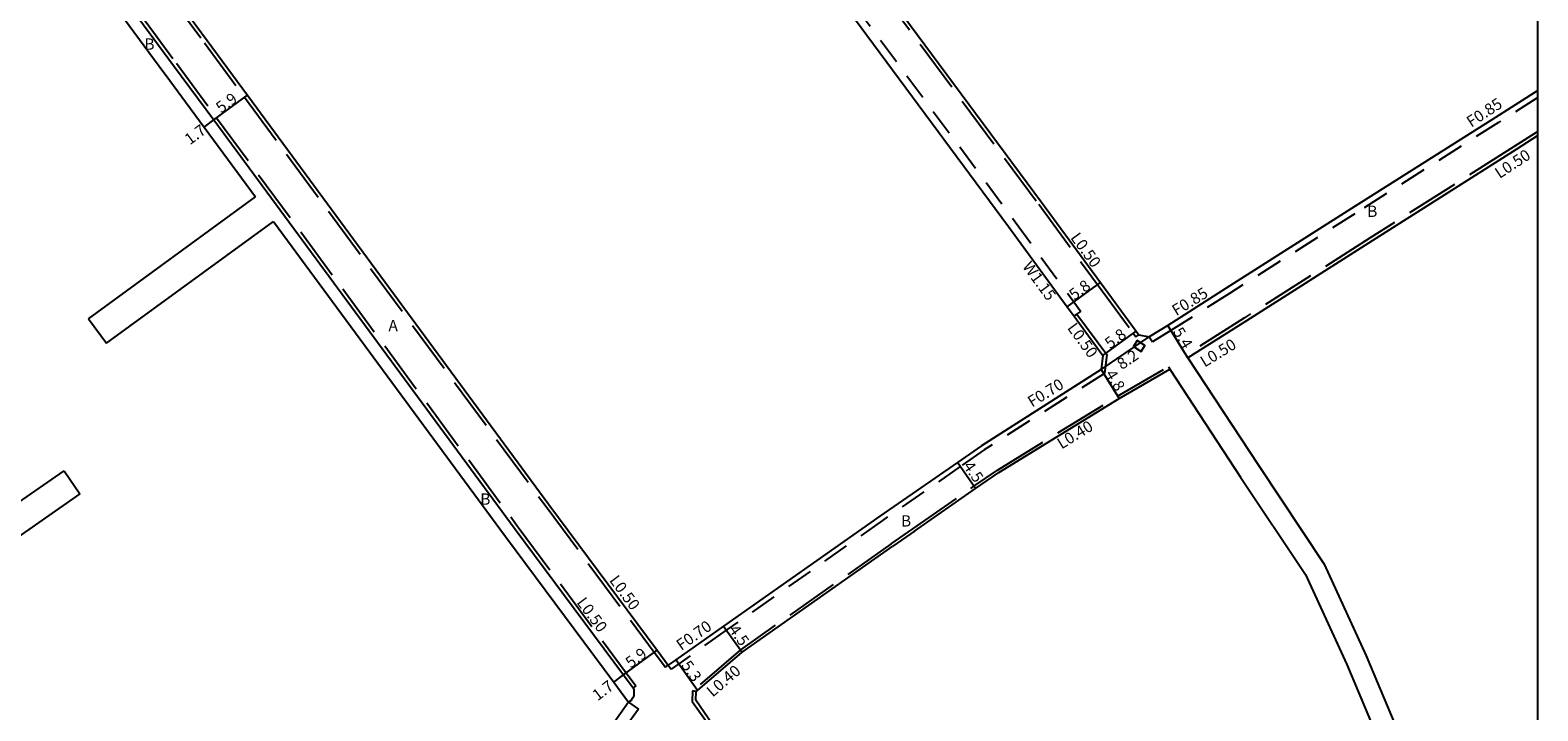
# Model space of a CAD drawing. Units: metres. Extents: x -11200 to -10400, y -115801 to -115200.
# Drawn here: x -10613 to -10400, y -115641 to -115545 of the extents above; entities that cross this region are included whole.
import ezdxf

# ---------------------------------------------------------------- set-up
doc = ezdxf.new("R2010")
doc.units = ezdxf.units.M
doc.header["$LTSCALE"] = 2.5
for name, pattern in [('22320', [2.5, 1.5, -1]), ('22330', [4, 3, -1]), ('51070', [2.5, 1.5, -1])]:
    doc.linetypes.add(name, pattern=pattern)
for name, color, linetype in [('2101000', 7, 'Continuous'), ('2102000', 4, 'Continuous'), ('2102001', 191, 'Continuous'), ('2213000', 3, 'Continuous'), ('2232000', 120, '22320'), ('2233000', 120, '22330'), ('2235000', 4, 'Continuous'), ('5107000', 4, '51070'), ('9201100', 215, 'Continuous'), ('9201500', 222, 'Continuous'), ('9202100', 82, 'Continuous'), ('9203500', 155, 'Continuous'), ('999', 7, 'Continuous')]:
    doc.layers.add(name, color=color, linetype=linetype)
doc.styles.add('Dm_Anotation', font='txt.shx', dxfattribs={"bigfont": 'pscdm.shx'})

msp = doc.modelspace()

# ---------------------------------------------------------------- linework, layer by layer
at = {"layer": '2101000'}
for points in [[(-10539.45, -115471.04), (-10540.16, -115473.64), (-10539.94, -115473.94), (-10513.69, -115509.56), (-10492.75, -115538.18), (-10470.04, -115568.82), (-10461.74, -115580.16), (-10456.7, -115587.03), (-10456.33, -115587.55)], [(-10544.61, -115477.38), (-10518.36, -115512.99), (-10497.42, -115541.62), (-10474.71, -115572.26), (-10466.42, -115583.59), (-10465.45, -115584.91), (-10461.38, -115590.46), (-10461.62, -115592.45)], [(-10605.05, -115519.07), (-10605.64, -115521.8), (-10604.62, -115523.18), (-10587.82, -115545.99), (-10582.14, -115553.71), (-10539.59, -115611.49), (-10524.33, -115632.07), (-10522.75, -115634.2)], [(-10612.81, -115524.87), (-10610.74, -115527.69), (-10593.94, -115550.5), (-10593.61, -115550.94), (-10590.88, -115554.65), (-10588.26, -115558.21), (-10580.99, -115568.08)], [(-10400, -115553.02), (-10406, -115556.84), (-10426.29, -115569.73), (-10443.98, -115580.97), (-10452.23, -115586.21), (-10454.85, -115587.82)], [(-10400, -115559.42), (-10403.07, -115561.37), (-10423.39, -115574.28), (-10441.12, -115585.55), (-10449.41, -115590.82)], [(-10578.45, -115571.53), (-10545.7, -115616.01), (-10530.43, -115636.6), (-10528.34, -115639.43)], [(-10456.33, -115587.55), (-10454.85, -115587.82)], [(-10461.62, -115592.45), (-10478.55, -115603.23), (-10481.93, -115605.57), (-10492.9, -115613.18), (-10514.95, -115628.71), (-10521.66, -115633.43), (-10522.75, -115634.2)], [(-10488, -115615.26), (-10479.37, -115609.27), (-10476.06, -115606.97), (-10459.12, -115596.54), (-10451.95, -115592.41)], [(-10488, -115615.26), (-10491.05, -115617.38)], [(-10492.85, -115675.68), (-10496.24, -115671.05), (-10505.1, -115658.93), (-10517.1, -115641.7), (-10518.87, -115639.16), (-10518.82, -115637.94), (-10518.64, -115637.78), (-10512.33, -115632.36), (-10491.05, -115617.38)], [(-10528.34, -115639.43), (-10530.06, -115641.82), (-10536.11, -115650.21), (-10539.8, -115655.02), (-10542.03, -115657.92), (-10548.44, -115666.28), (-10556.42, -115675.24), (-10568.87, -115689.17), (-10572.34, -115693.07), (-10574.02, -115694.96)]]:
    msp.add_lwpolyline(points, dxfattribs=at)
at = {"layer": '2102000'}
for points in [[(-10604.6, -115585.29), (-10580.99, -115568.08)], [(-10602.04, -115588.71), (-10578.45, -115571.53)], [(-10449.41, -115590.82), (-10439.45, -115605.97), (-10430.16, -115619.92), (-10424.23, -115632.87), (-10418.67, -115646.09), (-10413.44, -115658.32)], [(-10451.95, -115592.41), (-10441.95, -115607.64), (-10432.79, -115621.39), (-10426.97, -115634.09), (-10421.41, -115647.32), (-10416.2, -115659.5)], [(-10630.77, -115620.34), (-10628.03, -115620.58), (-10608, -115606.75)], [(-10605.8, -115609.99), (-10626.17, -115624.24)]]:
    msp.add_lwpolyline(points, dxfattribs=at)
at = {"layer": '2102001'}
for points in [[(-10604.6, -115585.29), (-10602.04, -115588.71)], [(-10608, -115606.75), (-10605.8, -115609.99)]]:
    msp.add_lwpolyline(points, dxfattribs=at)
at = {"layer": '2213000'}
msp.add_lwpolyline([(-10610.05, -115525.75), (-10609.37, -115526.68), (-10592.57, -115549.49), (-10586.89, -115557.2), (-10544.33, -115615), (-10529.07, -115635.58), (-10527.71, -115637.41), (-10527.65, -115637.53), (-10527.61, -115637.64), (-10527.58, -115637.78), (-10527.58, -115637.85), (-10527.58, -115638.08), (-10527.6, -115638.32), (-10527.62, -115638.47), (-10527.67, -115638.62), (-10527.75, -115638.81), (-10527.82, -115638.96), (-10527.91, -115639.09), (-10528, -115639.17), (-10528.34, -115639.43)], dxfattribs=at)
at = {"layer": '2232000'}
for points in [[(-10400, -115554.03), (-10405.54, -115557.55), (-10425.83, -115570.44), (-10443.53, -115581.69), (-10451.79, -115586.94), (-10454.41, -115588.54)], [(-10454.85, -115587.82), (-10454.41, -115588.54)], [(-10461.19, -115593), (-10478.16, -115603.81), (-10481.53, -115606.15), (-10492.5, -115613.76), (-10514.55, -115629.28), (-10521.26, -115634), (-10522.35, -115634.77)], [(-10461.62, -115592.45), (-10461.19, -115593)], [(-10522.75, -115634.2), (-10522.35, -115634.77)]]:
    msp.add_lwpolyline(points, dxfattribs=at)
at = {"layer": '2233000'}
for points in [[(-10539.89, -115470.74), (-10540.71, -115473.74), (-10540.35, -115474.24), (-10514.09, -115509.85), (-10493.15, -115538.47), (-10470.45, -115569.11), (-10462.14, -115580.46), (-10457.11, -115587.33), (-10456.73, -115587.84)], [(-10605.5, -115518.77), (-10606.17, -115521.92), (-10605.02, -115523.48), (-10588.22, -115546.29), (-10582.54, -115554), (-10539.99, -115611.79), (-10524.73, -115632.37), (-10523.15, -115634.49)], [(-10610.05, -115525.75), (-10609.65, -115525.46), (-10608.97, -115526.38), (-10592.17, -115549.19), (-10586.49, -115556.91), (-10543.93, -115614.7), (-10528.67, -115635.29), (-10527.31, -115637.12), (-10527.71, -115637.41)], [(-10400, -115558.83), (-10403.34, -115560.95), (-10423.66, -115573.86), (-10441.39, -115585.13), (-10449.67, -115590.39)], [(-10465.05, -115584.61), (-10460.86, -115590.32), (-10461.19, -115593)], [(-10456.73, -115587.84), (-10456.33, -115587.55)], [(-10449.67, -115590.39), (-10449.41, -115590.82)], [(-10488.23, -115614.93), (-10479.59, -115608.94), (-10476.28, -115606.64), (-10459.32, -115596.2), (-10452.15, -115592.06)], [(-10452.15, -115592.06), (-10451.95, -115592.41)], [(-10491.28, -115617.06), (-10488.23, -115614.93)], [(-10491.28, -115617.06), (-10512.57, -115632.05), (-10519.31, -115637.84)], [(-10523.15, -115634.49), (-10522.75, -115634.2)], [(-10518.82, -115637.94), (-10519.31, -115637.84), (-10519.37, -115639.31), (-10517.51, -115641.99), (-10505.51, -115659.22), (-10496.64, -115671.35), (-10493.26, -115675.98)]]:
    msp.add_lwpolyline(points, dxfattribs=at)
at = {"layer": '2235000'}
msp.add_lwpolyline([(-10456.56, -115588.36), (-10457.09, -115589.2), (-10455.99, -115589.88), (-10455.46, -115589.04)], close=True, dxfattribs=at)
at = {"layer": '5107000'}
for points in [[(-10544.61, -115477.38), (-10545.05, -115476.78), (-10545.69, -115475.92), (-10544.76, -115475.24), (-10543.69, -115476.7), (-10517.43, -115512.31), (-10496.49, -115540.93), (-10473.79, -115571.58), (-10465.49, -115582.91), (-10464.52, -115584.23)], [(-10465.45, -115584.91), (-10465.05, -115584.61), (-10464.52, -115584.23)], [(-10526.96, -115640.42), (-10528.68, -115642.81), (-10534.75, -115651.22), (-10538.45, -115656.05)], [(-10528.34, -115639.43), (-10526.96, -115640.42)]]:
    msp.add_lwpolyline(points, dxfattribs=at)
at = {"layer": '9201100'}
for points in [[(-10586.89, -115557.2), (-10582.14, -115553.71)], [(-10588.26, -115558.21), (-10586.89, -115557.2)], [(-10466.42, -115583.59), (-10461.74, -115580.16)], [(-10461.38, -115590.46), (-10456.7, -115587.03)], [(-10449.41, -115590.82), (-10452.23, -115586.21)], [(-10461.62, -115592.45), (-10454.85, -115587.82)], [(-10461.62, -115592.45), (-10459.12, -115596.54)], [(-10479.37, -115609.27), (-10481.93, -115605.57)], [(-10514.95, -115628.71), (-10512.33, -115632.36)], [(-10529.07, -115635.58), (-10524.33, -115632.07)], [(-10518.64, -115637.78), (-10521.66, -115633.43)], [(-10530.43, -115636.6), (-10529.07, -115635.58)]]:
    msp.add_lwpolyline(points, dxfattribs=at)
at = {"layer": '999'}
msp.add_lwpolyline([(-11200, -115800), (-10400, -115800), (-10400, -115200), (-11200, -115200)], close=True, dxfattribs=at)

# ---------------------------------------------------------------- texts
at = {"layer": '9201500', "style": 'Dm_Anotation'}
for s, rotation, p in [('5.9', 36.3631, (-10585.86, -115556.32)), ('1.7', 36.3631, (-10590.27, -115560.8)), ('5.8', 36.2154, (-10465.43, -115582.74)), ('5.8', 36.2154, (-10460.39, -115589.61)), ('5.4', 301.514, (-10451.57, -115587.1)), ('8.2', 34.3524, (-10458.71, -115592.54)), ('4.8', 301.4452, (-10461.12, -115593.08)), ('4.5', 304.7583, (-10481.18, -115606.09)), ('4.5', 305.6402, (-10514.28, -115629.2)), ('5.9', 36.5624, (-10528.04, -115634.7)), ('5.3', 304.8342, (-10520.98, -115634.24)), ('1.7', 36.5624, (-10532.72, -115639.31))]:
    msp.add_text(s, height=1.6, rotation=rotation, dxfattribs=at).set_placement(p)
at = {"layer": '9202100', "style": 'Dm_Anotation'}
for s, p in [('B', (-10596.69, -115547.28)), ('B', (-10424.09, -115570.9)), ('A', (-10562.24, -115587.04)), ('B', (-10549.28, -115611.54)), ('B', (-10489.9, -115614.62))]:
    msp.add_text(s, height=1.6, dxfattribs=at).set_placement(p)
at = {"layer": '9203500', "style": 'Dm_Anotation'}
for s, rotation, p in [('F0.85', 33.3426, (-10409.4, -115558.31)), ('L0.50', 33.3426, (-10405.4, -115565.55)), ('L0.50', 306.2156, (-10466.05, -115573.84)), ('W1.15', 306.2156, (-10472.83, -115577.92)), ('F0.85', 31.5042, (-10451.03, -115584.94)), ('L0.50', 306.2156, (-10466.5, -115586.59)), ('L0.50', 31.5042, (-10447.03, -115592.18)), ('F0.70', 31.6349, (-10471.39, -115597.84)), ('L0.40', 31.6349, (-10467.23, -115603.75)), ('L0.50', 306.5624, (-10531.14, -115622.24)), ('L0.50', 306.5624, (-10535.75, -115625.36)), ('F0.70', 35.1395, (-10520.9, -115632.21)), ('L0.40', 40.6614, (-10516.48, -115638.79))]:
    msp.add_text(s, height=1.6, rotation=rotation, dxfattribs=at).set_placement(p)

doc.saveas('drawing.dxf')
